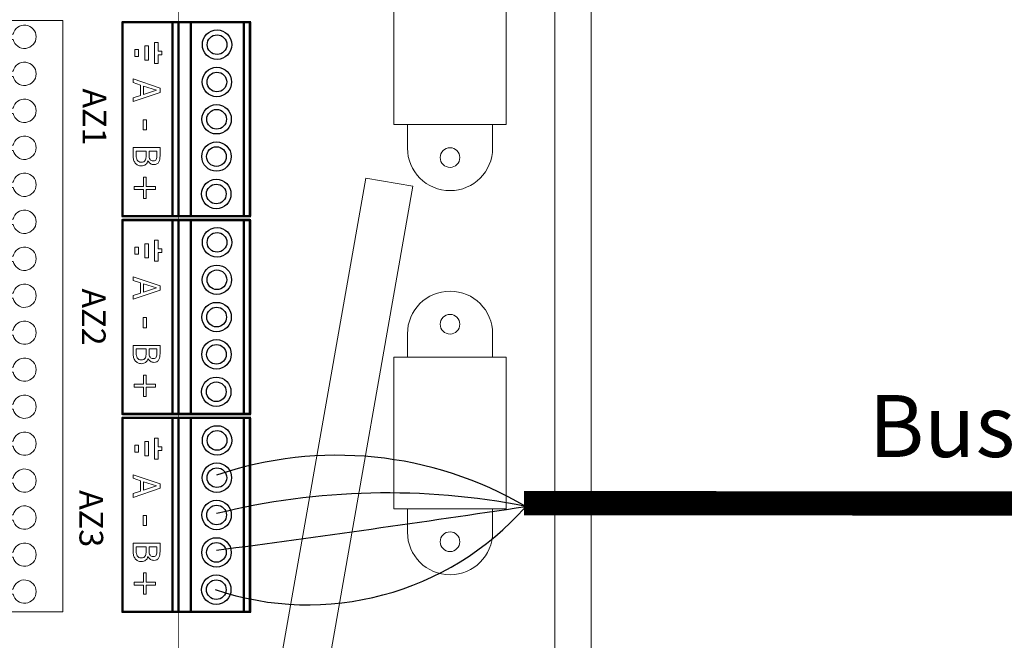
# Model space of a CAD drawing. Units: millimetres. Extents: x 14303 to 50279, y 2942 to 12698.
# Drawn here: x 19361 to 20533, y 10192 to 10931 of the extents above; entities that cross this region are included whole.
import ezdxf

# ---------------------------------------------------------------- set-up
doc = ezdxf.new("R2010")
doc.units = ezdxf.units.MM
for name, color, linetype in [('AIRZONE HARDWARE', 7, 'Continuous'), ('Mechanical13', 56, 'Continuous'), ('TopOverlay', 7, 'Continuous')]:
    doc.layers.add(name, color=color, linetype=linetype)
doc.styles.get("Standard").update_dxf_attribs({"font": 'arial.ttf'})

# ---------------------------------------------------------------- blocks, each defined once
blk = doc.blocks.new('*U20')
at = {"lineweight": 9}
blk.add_lwpolyline([(16.1, 13.3), (16.1, 20.7), (22.3, 20.7), (22.3, 13.3)], dxfattribs=at)
blk.add_arc((19.2, -0.2), 13.9, 103.0126, 76.9874, dxfattribs=at)
blk = doc.blocks.new('*U19')
at = {"layer": 'TopOverlay', "color": 0, "linetype": 'ByBlock', "lineweight": -2, "transparency": 16777216}
for p in [(705.6, 3521.7), (749.7, 3521.7), (793.7, 3521.7), (837.7, 3521.7), (881.7, 3521.7), (925.8, 3521.7), (969.8, 3521.7), (1013.8, 3521.7), (1057.8, 3521.7), (1101.8, 3521.7), (1145.9, 3521.7), (1189.9, 3521.7), (1233.9, 3521.7), (1277.9, 3521.7), (1322, 3521.7), (1366, 3521.7)]:
    blk.add_blockref('*U20', p, dxfattribs=at)

msp = doc.modelspace()

# ---------------------------------------------------------------- linework, layer by layer
at = {"lineweight": 9}
for p, q in [((19806.4, 10805.8), (19806.4, 10986.1)), ((19940.2, 10986.1), (19940.2, 10805.8)), ((19940.2, 10805.8), (19806.4, 10805.8)), ((19940.2, 10528.9), (19806.4, 10528.9)), ((19806.4, 10528.9), (19806.4, 10348.6)), ((19940.2, 10348.6), (19940.2, 10528.9)), ((19806.4, 10348.6), (19940.2, 10348.6))]:
    msp.add_line(p, q, dxfattribs=at)
at = {"const_width": 28.9}
msp.add_lwpolyline([(22182.2, 11885.6), (21241.5, 11885.6), (21241.5, 10354.6), (19961.4, 10355.1)], dxfattribs=at)
at = {"lineweight": 9}
for points in [[(18297.1, 11598.4), (19094.3, 11598.4), (19891.6, 11598.4, -0.414214), (20041.5, 11448.5), (20041.5, 9429, -0.414214), (19891.6, 9279.1), (19094.3, 9279.1), (18297.1, 9279.1, -0.414214), (18147.2, 9429), (18147.2, 11448.5, -0.414214)], [(18297.1, 11555), (19094.3, 11555), (19891.6, 11555, -0.414214), (19998.1, 11448.5), (19998.1, 9429, -0.414214), (19891.6, 9322.5), (19094.3, 9322.5), (18297.1, 9322.5, -0.414214), (18190.5, 9429), (18190.5, 11448.5, -0.414214)]]:
    msp.add_lwpolyline(points, format="xyb", close=True, dxfattribs=at)
for points in [[(19822.6, 10777.9), (19822.6, 10805.8), (19924, 10805.8), (19924, 10777.9)], [(19822.6, 10556.8), (19822.6, 10528.9), (19924, 10528.9), (19924, 10556.8)], [(19822.6, 10320.7), (19822.6, 10348.6), (19924, 10348.6), (19924, 10320.7)]]:
    msp.add_lwpolyline(points, dxfattribs=at)
for centre in [(19873.3, 10766.5), (19873.3, 10568.2), (19873.3, 10309.3)]:
    msp.add_circle(centre, 11.7, dxfattribs=at)
for centre, start, end in [((19873.3, 10777.9), 180, 0), ((19873.3, 10556.8), 0, 180), ((19873.3, 10320.7), 180, 0)]:
    msp.add_arc(centre, 50.7, start, end, dxfattribs=at)
at = {"layer": 'AIRZONE HARDWARE', "color": 7}
for p, q in [((19568.5, 10927.5), (19635, 10927.5)), ((19627.9, 10696.6), (19628, 10927.5)), ((19635.8, 10927.5), (19635.7, 10696.6)), ((19568.4, 10696.6), (19635.7, 10696.6)), ((19568.5, 10692.2), (19635, 10692.1)), ((19627.9, 10461.2), (19628, 10692.1)), ((19635.8, 10692.1), (19635.7, 10461.2)), ((19568.4, 10461.3), (19635.7, 10461.2)), ((19568.5, 10456.5), (19635, 10456.5)), ((19627.9, 10225.6), (19628, 10456.5)), ((19635.8, 10456.5), (19635.7, 10225.6)), ((19568.4, 10225.6), (19635.7, 10225.6))]:
    msp.add_line(p, q, dxfattribs=at)
for centre, radius in [((19595.9, 10900.9), 17.5), ((19595.9, 10900.9), 11.7), ((19595.7, 10856.5), 17.5), ((19595.7, 10856.5), 11.7), ((19595.4, 10812.1), 17.5), ((19595.4, 10812.1), 11.7), ((19595.2, 10767.7), 17.5), ((19595.2, 10767.7), 11.7), ((19595, 10723.2), 17.5), ((19595, 10723.2), 11.7), ((19595.9, 10665.6), 17.5), ((19595.9, 10665.6), 11.7), ((19595.7, 10621.1), 17.5), ((19595.7, 10621.1), 11.7), ((19595.4, 10576.7), 17.5), ((19595.4, 10576.7), 11.7), ((19595.2, 10532.3), 17.5), ((19595.2, 10532.3), 11.7), ((19595, 10487.8), 17.5), ((19595, 10487.8), 11.7), ((19595.9, 10429.9), 17.5), ((19595.9, 10429.9), 11.7), ((19595.7, 10385.5), 17.5), ((19595.7, 10385.5), 11.7), ((19595.4, 10341.1), 17.5), ((19595.4, 10341.1), 11.7), ((19595.2, 10296.6), 17.5), ((19595.2, 10296.6), 11.7), ((19595, 10252.2), 17.5), ((19595, 10252.2), 11.7)]:
    msp.add_circle(centre, radius, dxfattribs=at)
at = {"layer": 'AIRZONE HARDWARE', "color": 5}
msp.add_arc((19738.8, 9967.6), 444.6, 59.6432, 108.8319, dxfattribs=at)
at = {"layer": 'AIRZONE HARDWARE', "color": 7}
msp.add_arc((19798.8, 9515.5), 851.9, 78.8498, 103.8202, dxfattribs=at)
at = {"layer": 'AIRZONE HARDWARE', "color": 1}
msp.add_arc((19704.1, 10580.4), 346.2, 251.367, 318.5444, dxfattribs=at)
at = {"layer": 'AIRZONE HARDWARE', "color": 3}
msp.add_arc((16812.7, 31295.8), 21180.2, 277.54921, 278.55526, dxfattribs=at)
at = {"layer": 'Mechanical13', "const_width": 0.564}
for points in [[(19483.7, 10927.2, 1), (19483.7, 10927.8, 1)], [(19483.7, 10927.2, 1), (19483.7, 10927.8, 1)], [(19483.7, 10696.5, 1), (19483.7, 10697.1, 1)], [(19483.7, 10696.5, 1), (19483.7, 10697.1, 1)], [(19483.7, 10691.8, 1), (19483.7, 10692.4, 1)], [(19483.7, 10691.8, 1), (19483.7, 10692.4, 1)], [(19483.7, 10461.1, 1), (19483.7, 10461.7, 1)], [(19483.7, 10461.1, 1), (19483.7, 10461.7, 1)], [(19483.7, 10456.2, 1), (19483.7, 10456.8, 1)], [(19483.7, 10456.2, 1), (19483.7, 10456.8, 1)], [(19483.7, 10225.5, 1), (19483.7, 10226.1, 1)], [(19483.7, 10225.5, 1), (19483.7, 10226.1, 1)]]:
    msp.add_lwpolyline(points, format="xyb", close=True, dxfattribs=at)
at = {"layer": 'Mechanical13', "const_width": 1.13}
for points in [[(19483.7, 10927.5), (19483.7, 10696.8)], [(19483.7, 10696.8), (19573.7, 10696.8)], [(19483.7, 10692.1), (19483.7, 10461.4)], [(19483.7, 10461.4), (19573.7, 10461.4)], [(19483.7, 10456.5), (19483.7, 10225.8)], [(19483.7, 10225.8), (19573.7, 10225.8)]]:
    msp.add_lwpolyline(points, dxfattribs=at)
at = {"layer": 'TopOverlay', "color": 0, "lineweight": 13, "ltscale": 25.4}
for p, q in [((19525.8, 10903.6), (19521.5, 10903.6)), ((19521.5, 10903.6), (19521.5, 10878.5)), ((19525.8, 10893.2), (19525.8, 10903.6)), ((19498.1, 10895.2), (19502.5, 10895.2)), ((19498.1, 10886.8), (19498.1, 10895.2)), ((19502.5, 10895.2), (19502.5, 10886.8)), ((19509.8, 10899.4), (19514.1, 10899.4)), ((19509.8, 10882.6), (19509.8, 10899.4)), ((19514.1, 10899.4), (19514.1, 10882.6)), ((19530.1, 10893.2), (19525.8, 10893.2)), ((19530.1, 10888.9), (19530.1, 10893.2)), ((19502.5, 10886.8), (19498.1, 10886.8)), ((19514.1, 10882.6), (19509.8, 10882.6)), ((19525.8, 10878.5), (19525.8, 10888.9)), ((19525.8, 10888.9), (19530.1, 10888.9)), ((19521.5, 10878.5), (19525.8, 10878.5)), ((19495.9, 10855.8), (19495.9, 10860.1)), ((19495.9, 10860.1), (19528, 10849.3)), ((19504.8, 10852.9), (19495.9, 10855.8)), ((19528, 10844), (19495.9, 10833.2)), ((19504.8, 10840.6), (19504.8, 10852.9)), ((19523.7, 10846.7), (19508.5, 10851.7)), ((19508.5, 10851.7), (19508.5, 10841.7)), ((19508.5, 10841.7), (19523.7, 10846.7)), ((19528, 10849.3), (19528, 10844)), ((19495.9, 10837.7), (19504.8, 10840.6)), ((19495.9, 10833.2), (19495.9, 10837.7)), ((19508.1, 10799.4), (19508.1, 10811.6)), ((19508.1, 10811.6), (19511.9, 10811.6)), ((19511.9, 10811.6), (19511.9, 10799.4)), ((19511.9, 10799.4), (19508.1, 10799.4)), ((19495.9, 10778.4), (19528, 10778.4)), ((19511.4, 10774.1), (19499.6, 10774.1)), ((19524.4, 10774.1), (19515, 10774.1)), ((19513.9, 10762.7), (19513.8, 10762.7)), ((19508.2, 10732.2), (19508.2, 10743.1)), ((19508.2, 10743.1), (19511.7, 10743.1)), ((19511.7, 10743.1), (19511.7, 10732.2)), ((19497.3, 10728.6), (19497.3, 10732.2)), ((19497.3, 10732.2), (19508.2, 10732.2)), ((19508.2, 10728.6), (19497.3, 10728.6)), ((19508.2, 10717.7), (19508.2, 10728.6)), ((19511.7, 10732.2), (19522.6, 10732.2)), ((19511.7, 10728.6), (19511.7, 10717.7)), ((19522.6, 10728.6), (19511.7, 10728.6)), ((19522.6, 10732.2), (19522.6, 10728.6)), ((19511.7, 10717.7), (19508.2, 10717.7)), ((19525.8, 10668.2), (19521.5, 10668.2)), ((19521.5, 10668.2), (19521.5, 10643.1)), ((19525.8, 10657.8), (19525.8, 10668.2)), ((19498.1, 10659.9), (19502.5, 10659.9)), ((19498.1, 10651.4), (19498.1, 10659.9)), ((19502.5, 10659.9), (19502.5, 10651.4)), ((19509.8, 10664), (19514.1, 10664)), ((19509.8, 10647.3), (19509.8, 10664)), ((19514.1, 10664), (19514.1, 10647.3)), ((19530.1, 10657.8), (19525.8, 10657.8)), ((19530.1, 10653.5), (19530.1, 10657.8)), ((19502.5, 10651.4), (19498.1, 10651.4)), ((19514.1, 10647.3), (19509.8, 10647.3)), ((19525.8, 10643.1), (19525.8, 10653.5)), ((19525.8, 10653.5), (19530.1, 10653.5)), ((19521.5, 10643.1), (19525.8, 10643.1)), ((19495.9, 10620.4), (19495.9, 10624.7)), ((19495.9, 10624.7), (19528, 10613.9)), ((19504.8, 10617.5), (19495.9, 10620.4)), ((19504.8, 10605.2), (19504.8, 10617.5)), ((19523.7, 10611.3), (19508.5, 10616.3)), ((19508.5, 10616.3), (19508.5, 10606.4)), ((19508.5, 10606.4), (19523.7, 10611.3)), ((19528, 10613.9), (19528, 10608.6)), ((19528, 10608.6), (19495.9, 10597.8)), ((19495.9, 10602.3), (19504.8, 10605.2)), ((19495.9, 10597.8), (19495.9, 10602.3)), ((19508.1, 10564), (19508.1, 10576.2)), ((19508.1, 10576.2), (19511.9, 10576.2)), ((19511.9, 10576.2), (19511.9, 10564)), ((19511.9, 10564), (19508.1, 10564)), ((19495.9, 10543), (19528, 10543)), ((19511.4, 10538.8), (19499.6, 10538.8)), ((19513.9, 10527.3), (19513.8, 10527.3)), ((19524.4, 10538.8), (19515, 10538.8)), ((19508.2, 10496.8), (19508.2, 10507.7)), ((19508.2, 10507.7), (19511.7, 10507.7)), ((19511.7, 10507.7), (19511.7, 10496.8)), ((19497.3, 10493.2), (19497.3, 10496.8)), ((19497.3, 10496.8), (19508.2, 10496.8)), ((19508.2, 10493.2), (19497.3, 10493.2)), ((19508.2, 10482.3), (19508.2, 10493.2)), ((19511.7, 10496.8), (19522.6, 10496.8)), ((19511.7, 10493.2), (19511.7, 10482.3)), ((19522.6, 10493.2), (19511.7, 10493.2)), ((19522.6, 10496.8), (19522.6, 10493.2)), ((19511.7, 10482.3), (19508.2, 10482.3)), ((19498.1, 10424.2), (19502.5, 10424.2)), ((19498.1, 10415.8), (19498.1, 10424.2)), ((19502.5, 10424.2), (19502.5, 10415.8)), ((19509.8, 10428.4), (19514.1, 10428.4)), ((19509.8, 10411.6), (19509.8, 10428.4)), ((19514.1, 10428.4), (19514.1, 10411.6)), ((19525.8, 10432.6), (19521.5, 10432.6)), ((19521.5, 10432.6), (19521.5, 10407.5)), ((19525.8, 10422.2), (19525.8, 10432.6)), ((19530.1, 10422.2), (19525.8, 10422.2)), ((19530.1, 10417.9), (19530.1, 10422.2)), ((19502.5, 10415.8), (19498.1, 10415.8)), ((19514.1, 10411.6), (19509.8, 10411.6)), ((19525.8, 10407.5), (19525.8, 10417.9)), ((19525.8, 10417.9), (19530.1, 10417.9)), ((19521.5, 10407.5), (19525.8, 10407.5)), ((19495.9, 10384.8), (19495.9, 10389.1)), ((19495.9, 10389.1), (19528, 10378.2)), ((19504.8, 10381.8), (19495.9, 10384.8)), ((19504.8, 10369.6), (19504.8, 10381.8)), ((19523.7, 10375.7), (19508.5, 10380.7)), ((19508.5, 10380.7), (19508.5, 10370.7)), ((19508.5, 10370.7), (19523.7, 10375.7)), ((19528, 10378.2), (19528, 10373)), ((19528, 10373), (19495.9, 10362.1)), ((19495.9, 10366.7), (19504.8, 10369.6)), ((19495.9, 10362.1), (19495.9, 10366.7)), ((19508.1, 10328.4), (19508.1, 10340.6)), ((19508.1, 10340.6), (19511.9, 10340.6)), ((19511.9, 10340.6), (19511.9, 10328.4)), ((19511.9, 10328.4), (19508.1, 10328.4)), ((19495.9, 10307.4), (19528, 10307.4)), ((19511.4, 10303.1), (19499.6, 10303.1)), ((19524.4, 10303.1), (19515, 10303.1)), ((19513.9, 10291.7), (19513.8, 10291.7)), ((19508.2, 10261.2), (19508.2, 10272.1)), ((19508.2, 10272.1), (19511.7, 10272.1)), ((19511.7, 10272.1), (19511.7, 10261.2)), ((19497.3, 10257.6), (19497.3, 10261.2)), ((19497.3, 10261.2), (19508.2, 10261.2)), ((19508.2, 10257.6), (19497.3, 10257.6)), ((19508.2, 10246.7), (19508.2, 10257.6)), ((19511.7, 10261.2), (19522.6, 10261.2)), ((19511.7, 10257.6), (19511.7, 10246.7)), ((19522.6, 10257.6), (19511.7, 10257.6)), ((19522.6, 10261.2), (19522.6, 10257.6)), ((19511.7, 10246.7), (19508.2, 10246.7))]:
    msp.add_line(p, q, dxfattribs=at)
at = {"layer": 'TopOverlay', "color": 0, "linetype": 'Continuous', "lineweight": 13}
for p, q in [((19773.1, 10742.2), (19665, 10128.8)), ((19773.1, 10742.2), (19829.2, 10732.3)), ((19721.1, 10118.9), (19829.2, 10732.3))]:
    msp.add_line(p, q, dxfattribs=at)
at = {"layer": 'TopOverlay', "color": 0, "lineweight": 13, "const_width": 1.13}
msp.add_lwpolyline([(19550.2, 11421.8), (19550.2, 10099.7)], dxfattribs=at)
at = {"layer": 'TopOverlay', "color": 0, "lineweight": 13}
msp.add_lwpolyline([(19412.4, 10929.5), (19412.4, 10225.7), (19292.9, 10225.7), (19292.9, 10929.5)], close=True, dxfattribs=at)
at = {"layer": 'TopOverlay', "const_width": 2.87}
for points in [[(19483.4, 10927.6), (19483.4, 10696.7)], [(19635, 10927.6), (19483.4, 10927.6)], [(19542.9, 10927.6), (19542.9, 10696.7)], [(19549.9, 10927.3), (19549.9, 10696.5)], [(19550, 10927.6), (19550, 10696.7)], [(19564.8, 10927.3), (19564.8, 10696.5)], [(19627.9, 10927.9), (19627.9, 10696.5)], [(19635, 10929), (19635, 10695.3)], [(19483.4, 10696.7), (19635.7, 10696.7)], [(19483.4, 10692.2), (19483.4, 10461.3)], [(19635, 10692.2), (19483.4, 10692.2)], [(19542.9, 10692.2), (19542.9, 10461.3)], [(19549.9, 10691.9), (19549.9, 10461.1)], [(19550, 10692.2), (19550, 10461.3)], [(19564.8, 10691.9), (19564.8, 10461.1)], [(19627.9, 10692.5), (19627.9, 10461.1)], [(19635, 10693.6), (19635, 10459.9)], [(19483.4, 10461.3), (19635.7, 10461.3)], [(19483.4, 10456.6), (19483.4, 10225.7)], [(19635, 10456.6), (19483.4, 10456.6)], [(19542.9, 10456.6), (19542.9, 10225.7)], [(19549.9, 10456.3), (19549.9, 10225.5)], [(19550, 10456.6), (19550, 10225.7)], [(19564.8, 10456.3), (19564.8, 10225.5)], [(19627.9, 10456.9), (19627.9, 10225.5)], [(19635, 10458), (19635, 10224.3)], [(19483.4, 10225.7), (19635.7, 10225.7)]]:
    msp.add_lwpolyline(points, dxfattribs=at)
at = {"layer": 'TopOverlay', "const_width": 1.43}
for points in [[(19483.4, 10926.8, 1), (19483.4, 10928.3, 1)], [(19483.4, 10926.8, 1), (19483.4, 10928.3, 1)], [(19542.9, 10926.8, 1), (19542.9, 10928.3, 1)], [(19550, 10926.8, 1), (19550, 10928.3, 1)], [(19550, 10926.8, 1), (19550, 10928.3, 1)], [(19483.4, 10696, 1), (19483.4, 10697.4, 1)], [(19483.4, 10696, 1), (19483.4, 10697.4, 1)], [(19483.4, 10691.5, 1), (19483.4, 10692.9, 1)], [(19483.4, 10691.5, 1), (19483.4, 10692.9, 1)], [(19542.9, 10696, 1), (19542.9, 10697.4, 1)], [(19542.9, 10691.5, 1), (19542.9, 10692.9, 1)], [(19550, 10696, 1), (19550, 10697.4, 1)], [(19550, 10696, 1), (19550, 10697.4, 1)], [(19550, 10691.5, 1), (19550, 10692.9, 1)], [(19550, 10691.5, 1), (19550, 10692.9, 1)], [(19483.4, 10460.6, 1), (19483.4, 10462.1, 1)], [(19483.4, 10460.6, 1), (19483.4, 10462.1, 1)], [(19483.4, 10455.8, 1), (19483.4, 10457.3, 1)], [(19483.4, 10455.8, 1), (19483.4, 10457.3, 1)], [(19542.9, 10460.6, 1), (19542.9, 10462.1, 1)], [(19542.9, 10455.8, 1), (19542.9, 10457.3, 1)], [(19550, 10460.6, 1), (19550, 10462.1, 1)], [(19550, 10460.6, 1), (19550, 10462.1, 1)], [(19550, 10455.8, 1), (19550, 10457.3, 1)], [(19550, 10455.8, 1), (19550, 10457.3, 1)], [(19483.4, 10225, 1), (19483.4, 10226.4, 1)], [(19483.4, 10225, 1), (19483.4, 10226.4, 1)], [(19542.9, 10225, 1), (19542.9, 10226.4, 1)], [(19550, 10225, 1), (19550, 10226.4, 1)], [(19550, 10225, 1), (19550, 10226.4, 1)]]:
    msp.add_lwpolyline(points, format="xyb", close=True, dxfattribs=at)
at = {"layer": 'TopOverlay', "color": 0, "lineweight": 13, "ltscale": 25.4}
for points, knots in [([(19505.8, 10756.6), (19504.2, 10756.6), (19502.7, 10756.9), (19500.3, 10758.1), (19499.3, 10758.9), (19498.5, 10760), (19497.6, 10761.2), (19496.9, 10762.5), (19496.5, 10763.8), (19496.1, 10765.2), (19495.9, 10767), (19495.9, 10769.2), (19495.9, 10772.3), (19495.9, 10775.3), (19495.9, 10778.4)], [0, 0, 0, 0, 0.151855, 0.151855, 0.30371, 0.30371, 0.30371, 0.464667, 0.464667, 0.464667, 0.662299, 0.662299, 0.662299, 1, 1, 1, 1]), ([(19499.6, 10774.1), (19499.6, 10773), (19499.6, 10771.8), (19499.6, 10770.7), (19499.6, 10768.8), (19499.7, 10767.3), (19500, 10765.2), (19500.4, 10764.2), (19500.9, 10763.4), (19501.5, 10762.6), (19502.1, 10762), (19502.8, 10761.7), (19503.5, 10761.3), (19504.5, 10761.1), (19505.6, 10761.1)], [0, 0, 0, 0, 0.210108, 0.210108, 0.210108, 0.438378, 0.438378, 0.666648, 0.666648, 0.666648, 0.826977, 0.826977, 0.826977, 1, 1, 1, 1]), ([(19505.6, 10761.1), (19506.8, 10761.1), (19507.8, 10761.3), (19509.4, 10762), (19510, 10762.7), (19510.6, 10763.7), (19510.9, 10764.4), (19511.1, 10765.1), (19511.4, 10766.7), (19511.4, 10767.8), (19511.4, 10769.3), (19511.4, 10770.9), (19511.4, 10772.5), (19511.4, 10774.1)], [0, 0, 0, 0, 0.18114, 0.18114, 0.362281, 0.362281, 0.362281, 0.534941, 0.534941, 0.707601, 0.707601, 0.707601, 1, 1, 1, 1]), ([(19528, 10778.4), (19528, 10775.6), (19528, 10772.7), (19528, 10769.9), (19528, 10767.6), (19528, 10765.9), (19527.8, 10764.8), (19527.7, 10763.6), (19527.3, 10762.5), (19526.7, 10761.5), (19526.1, 10760.3), (19525.3, 10759.5), (19524.3, 10758.9), (19523.3, 10758.4), (19522.1, 10758.1), (19519.3, 10758.1), (19517.9, 10758.5), (19515.5, 10760.1), (19514.6, 10761.3), (19513.9, 10762.7)], [0, 0, 0, 0, 0.257288, 0.257288, 0.257288, 0.413565, 0.413565, 0.413565, 0.51869, 0.51869, 0.51869, 0.626532, 0.626532, 0.626532, 0.741445, 0.741445, 0.870723, 0.870723, 1, 1, 1, 1]), ([(19515, 10774.1), (19515, 10772.5), (19515, 10770.9), (19515, 10769.3), (19515, 10768), (19515, 10767), (19515.2, 10766.4), (19515.3, 10765.7), (19515.6, 10765.1), (19516.1, 10764.4), (19516.5, 10763.8), (19517, 10763.3), (19518.3, 10762.8), (19519.2, 10762.6), (19520.2, 10762.6)], [0, 0, 0, 0, 0.3295, 0.3295, 0.3295, 0.531719, 0.531719, 0.531719, 0.678719, 0.678719, 0.678719, 0.83936, 0.83936, 1, 1, 1, 1]), ([(19520.2, 10762.6), (19520.9, 10762.6), (19521.6, 10762.8), (19522.2, 10763), (19522.8, 10763.3), (19523.2, 10763.7), (19523.5, 10764.3), (19523.9, 10764.9), (19524.1, 10765.7), (19524.3, 10767.4), (19524.3, 10768.6), (19524.4, 10770.1), (19524.4, 10771.4), (19524.4, 10772.8), (19524.4, 10774.1)], [0, 0, 0, 0, 0.148487, 0.148487, 0.148487, 0.283252, 0.283252, 0.283252, 0.495231, 0.495231, 0.707211, 0.707211, 0.707211, 1, 1, 1, 1]), ([(19513.8, 10762.7), (19513.2, 10760.7), (19512.3, 10759.3), (19510.9, 10758.2), (19509.5, 10757.1), (19507.8, 10756.6), (19505.8, 10756.6)], [0, 0, 0, 0, 0.495119, 0.495119, 0.495119, 1, 1, 1, 1]), ([(19505.8, 10521.2), (19504.2, 10521.2), (19502.7, 10521.5), (19500.3, 10522.8), (19499.3, 10523.6), (19498.5, 10524.6), (19497.6, 10525.8), (19496.9, 10527.1), (19496.5, 10528.5), (19496.1, 10529.9), (19495.9, 10531.6), (19495.9, 10533.8), (19495.9, 10536.9), (19495.9, 10540), (19495.9, 10543)], [0, 0, 0, 0, 0.151855, 0.151855, 0.30371, 0.30371, 0.30371, 0.464667, 0.464667, 0.464667, 0.662299, 0.662299, 0.662299, 1, 1, 1, 1]), ([(19528, 10543), (19528, 10540.2), (19528, 10537.4), (19528, 10534.5), (19528, 10532.2), (19528, 10530.5), (19527.8, 10529.4), (19527.7, 10528.2), (19527.3, 10527.1), (19526.7, 10526.1), (19526.1, 10524.9), (19525.3, 10524.1), (19524.3, 10523.6), (19523.3, 10523), (19522.1, 10522.8), (19519.3, 10522.8), (19517.9, 10523.2), (19515.5, 10524.8), (19514.6, 10525.9), (19513.9, 10527.3)], [0, 0, 0, 0, 0.257288, 0.257288, 0.257288, 0.413565, 0.413565, 0.413565, 0.51869, 0.51869, 0.51869, 0.626532, 0.626532, 0.626532, 0.741445, 0.741445, 0.870723, 0.870723, 1, 1, 1, 1]), ([(19499.6, 10538.8), (19499.6, 10537.6), (19499.6, 10536.5), (19499.6, 10535.3), (19499.6, 10533.4), (19499.7, 10532), (19500, 10529.8), (19500.4, 10528.9), (19500.9, 10528), (19501.5, 10527.2), (19502.1, 10526.7), (19502.8, 10526.3), (19503.5, 10525.9), (19504.5, 10525.7), (19505.6, 10525.7)], [0, 0, 0, 0, 0.210108, 0.210108, 0.210108, 0.438378, 0.438378, 0.666648, 0.666648, 0.666648, 0.826977, 0.826977, 0.826977, 1, 1, 1, 1]), ([(19505.6, 10525.7), (19506.8, 10525.7), (19507.8, 10525.9), (19509.4, 10526.6), (19510, 10527.3), (19510.6, 10528.3), (19510.9, 10529), (19511.1, 10529.7), (19511.4, 10531.3), (19511.4, 10532.5), (19511.4, 10533.9), (19511.4, 10535.5), (19511.4, 10537.1), (19511.4, 10538.8)], [0, 0, 0, 0, 0.18114, 0.18114, 0.362281, 0.362281, 0.362281, 0.534941, 0.534941, 0.707601, 0.707601, 0.707601, 1, 1, 1, 1]), ([(19513.8, 10527.3), (19513.2, 10525.3), (19512.3, 10523.9), (19510.9, 10522.8), (19509.5, 10521.8), (19507.8, 10521.2), (19505.8, 10521.2)], [0, 0, 0, 0, 0.495119, 0.495119, 0.495119, 1, 1, 1, 1]), ([(19515, 10538.8), (19515, 10537.2), (19515, 10535.5), (19515, 10533.9), (19515, 10532.6), (19515, 10531.6), (19515.2, 10531), (19515.3, 10530.4), (19515.6, 10529.7), (19516.1, 10529), (19516.5, 10528.4), (19517, 10527.9), (19518.3, 10527.4), (19519.2, 10527.2), (19520.2, 10527.2)], [0, 0, 0, 0, 0.3295, 0.3295, 0.3295, 0.531719, 0.531719, 0.531719, 0.678719, 0.678719, 0.678719, 0.83936, 0.83936, 1, 1, 1, 1]), ([(19520.2, 10527.2), (19520.9, 10527.2), (19521.6, 10527.4), (19522.2, 10527.6), (19522.8, 10527.9), (19523.2, 10528.3), (19523.5, 10528.9), (19523.9, 10529.6), (19524.1, 10530.3), (19524.3, 10532), (19524.3, 10533.2), (19524.4, 10534.7), (19524.4, 10536), (19524.4, 10537.4), (19524.4, 10538.8)], [0, 0, 0, 0, 0.148487, 0.148487, 0.148487, 0.283252, 0.283252, 0.283252, 0.495231, 0.495231, 0.707211, 0.707211, 0.707211, 1, 1, 1, 1]), ([(19505.8, 10285.6), (19504.2, 10285.6), (19502.7, 10285.9), (19500.3, 10287.1), (19499.3, 10287.9), (19498.5, 10289), (19497.6, 10290.2), (19496.9, 10291.5), (19496.5, 10292.8), (19496.1, 10294.2), (19495.9, 10296), (19495.9, 10298.2), (19495.9, 10301.3), (19495.9, 10304.3), (19495.9, 10307.4)], [0, 0, 0, 0, 0.151855, 0.151855, 0.30371, 0.30371, 0.30371, 0.464667, 0.464667, 0.464667, 0.662299, 0.662299, 0.662299, 1, 1, 1, 1]), ([(19528, 10307.4), (19528, 10304.6), (19528, 10301.7), (19528, 10298.9), (19528, 10296.6), (19528, 10294.9), (19527.8, 10293.7), (19527.7, 10292.6), (19527.3, 10291.5), (19526.7, 10290.5), (19526.1, 10289.3), (19525.3, 10288.5), (19524.3, 10287.9), (19523.3, 10287.4), (19522.1, 10287.1), (19519.3, 10287.1), (19517.9, 10287.5), (19515.5, 10289.1), (19514.6, 10290.3), (19513.9, 10291.7)], [0, 0, 0, 0, 0.257288, 0.257288, 0.257288, 0.413565, 0.413565, 0.413565, 0.51869, 0.51869, 0.51869, 0.626532, 0.626532, 0.626532, 0.741445, 0.741445, 0.870723, 0.870723, 1, 1, 1, 1]), ([(19499.6, 10303.1), (19499.6, 10302), (19499.6, 10300.8), (19499.6, 10299.7), (19499.6, 10297.8), (19499.7, 10296.3), (19500, 10294.2), (19500.4, 10293.2), (19500.9, 10292.4), (19501.5, 10291.6), (19502.1, 10291), (19502.8, 10290.7), (19503.5, 10290.3), (19504.5, 10290.1), (19505.6, 10290.1)], [0, 0, 0, 0, 0.210108, 0.210108, 0.210108, 0.438378, 0.438378, 0.666648, 0.666648, 0.666648, 0.826977, 0.826977, 0.826977, 1, 1, 1, 1]), ([(19505.6, 10290.1), (19506.8, 10290.1), (19507.8, 10290.3), (19509.4, 10290.9), (19510, 10291.7), (19510.6, 10292.7), (19510.9, 10293.4), (19511.1, 10294.1), (19511.4, 10295.7), (19511.4, 10296.8), (19511.4, 10298.3), (19511.4, 10299.9), (19511.4, 10301.5), (19511.4, 10303.1)], [0, 0, 0, 0, 0.18114, 0.18114, 0.362281, 0.362281, 0.362281, 0.534941, 0.534941, 0.707601, 0.707601, 0.707601, 1, 1, 1, 1]), ([(19515, 10303.1), (19515, 10301.5), (19515, 10299.9), (19515, 10298.3), (19515, 10297), (19515, 10296), (19515.2, 10295.4), (19515.3, 10294.7), (19515.6, 10294.1), (19516.1, 10293.4), (19516.5, 10292.8), (19517, 10292.3), (19518.3, 10291.7), (19519.2, 10291.6), (19520.2, 10291.6)], [0, 0, 0, 0, 0.3295, 0.3295, 0.3295, 0.531719, 0.531719, 0.531719, 0.678719, 0.678719, 0.678719, 0.83936, 0.83936, 1, 1, 1, 1]), ([(19520.2, 10291.6), (19520.9, 10291.6), (19521.6, 10291.7), (19522.2, 10292), (19522.8, 10292.3), (19523.2, 10292.7), (19523.5, 10293.3), (19523.9, 10293.9), (19524.1, 10294.7), (19524.3, 10296.4), (19524.3, 10297.6), (19524.4, 10299.1), (19524.4, 10300.4), (19524.4, 10301.8), (19524.4, 10303.1)], [0, 0, 0, 0, 0.148487, 0.148487, 0.148487, 0.283252, 0.283252, 0.283252, 0.495231, 0.495231, 0.707211, 0.707211, 0.707211, 1, 1, 1, 1]), ([(19513.8, 10291.7), (19513.2, 10289.7), (19512.3, 10288.3), (19510.9, 10287.2), (19509.5, 10286.1), (19507.8, 10285.6), (19505.8, 10285.6)], [0, 0, 0, 0, 0.495119, 0.495119, 0.495119, 1, 1, 1, 1])]:
    msp.add_open_spline(points, degree=3, knots=knots, dxfattribs=at)

# ---------------------------------------------------------------- block references
at = {"layer": 'TopOverlay', "color": 0, "lineweight": 13, "extrusion": (0, 0, -1), "zscale": -1, "rotation": 270}
msp.add_blockref('*U19', (-22888.1, 11635.1), dxfattribs=at)

# ---------------------------------------------------------------- texts
at = {"layer": 'AIRZONE HARDWARE', "color": 7, "insert": (20371.7, 10483.9), "char_height": 73.783, "attachment_point": 1}
msp.add_mtext_dynamic_manual_height_columns('Bus Airzone', width=643.23, gutter_width=0, heights=[55.2], dxfattribs=at)
at = {"layer": 'TopOverlay', "color": 0, "lineweight": 13, "char_height": 28.22, "attachment_point": 1, "rotation": 270}
for s, insert in [('AZ1', (19464.1, 10848.8)), ('AZ2', (19463.2, 10610.7)), ('AZ3', (19460.3, 10370.7))]:
    msp.add_mtext_dynamic_manual_height_columns(s, width=73.115, gutter_width=141.1, heights=[0], dxfattribs=dict(at, insert=insert))

doc.saveas('drawing.dxf')
